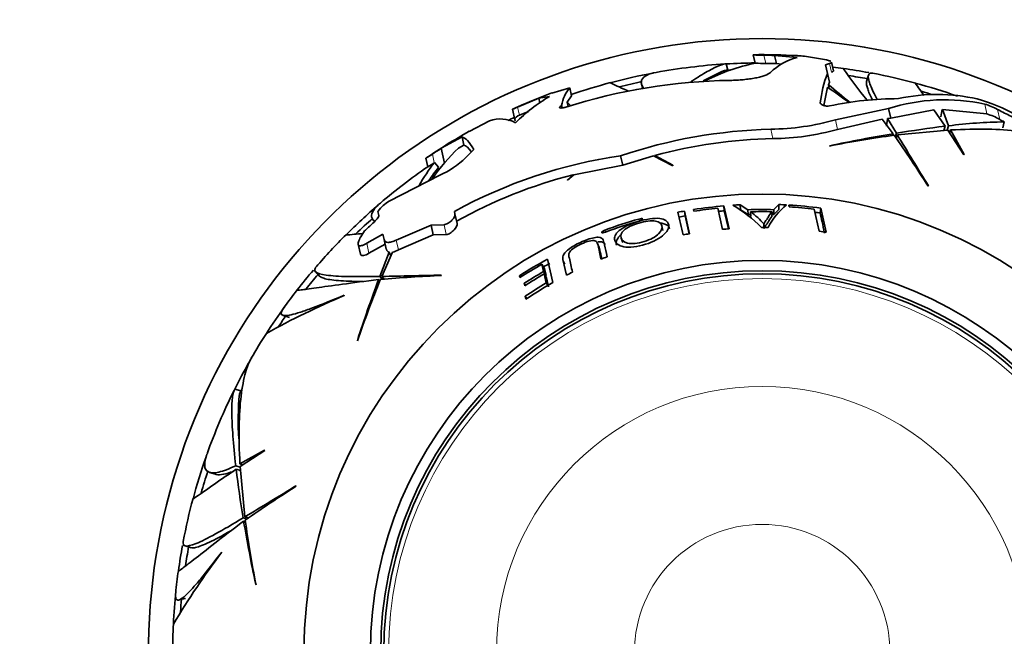
# Model space of a CAD drawing. Units: millimetres. Extents: x 0 to 1478, y 0 to 1758.
# Drawn here: x 907 to 955, y 1257 to 1287 of the extents above; entities that cross this region are included whole.
import ezdxf
from ezdxf import colors
from ezdxf.entities.mleader import LeaderData, LeaderLine
from ezdxf.math import Vec2, Vec3

# ---------------------------------------------------------------- set-up
doc = ezdxf.new("R2010")
doc.units = ezdxf.units.MM
doc.layers.add('DV1_Défaut', color=7, linetype='Continuous')
doc.layers.add('Défaut', color=7, linetype='Continuous')

# ---------------------------------------------------------------- blocks, each defined once
blk = doc.blocks.new('_DOT')
at = {"color": 0}
blk.add_line((0, 0), (-1, 0), dxfattribs=at)
at = {"color": 0, "const_width": 0.333}
blk.add_lwpolyline([(-0.1665, 0, 1), (0.1665, 0, 1)], format="xyb", close=True, dxfattribs=at)
blk = doc.blocks.new('SE')
at = {"layer": 'DV1_Défaut', "color": 7, "linetype": 'Continuous', "lineweight": 35}
for p, q in [((943.034, 1285.312), (943.031, 1285.325)), ((943.034, 1285.312), (943.125, 1284.905)), ((944.07, 1285.29), (944.16, 1284.887)), ((945.179, 1285.181), (944.07, 1285.29)), ((945.539, 1285.252), (946.61, 1285.069)), ((941.782, 1284.567), (941.713, 1284.871)), ((944.16, 1284.887), (944.417, 1284.863)), ((946.755, 1284.89), (946.559, 1284.835)), ((946.559, 1284.835), (946.656, 1284.406)), ((946.955, 1284.543), (946.86, 1284.965)), ((946.656, 1284.406), (946.751, 1283.982)), ((948.662, 1284.326), (948.566, 1284.016)), ((937.567, 1283.903), (937.619, 1283.668)), ((946.702, 1283.858), (946.751, 1283.982)), ((946.742, 1283.676), (946.702, 1283.858)), ((933.072, 1283.283), (932.548, 1283.199)), ((933.183, 1283.446), (934.061, 1283.709)), ((933.939, 1283.001), (934.149, 1283.316)), ((934.061, 1283.709), (934.149, 1283.316)), ((946.476, 1282.842), (946.659, 1283.734)), ((932.548, 1283.199), (931.509, 1282.764)), ((932.548, 1283.199), (932.6, 1282.965)), ((933.659, 1282.843), (933.636, 1282.827)), ((933.659, 1282.843), (933.687, 1282.718)), ((933.939, 1283.001), (933.986, 1282.792)), ((931.259, 1282.655), (931.377, 1282.132)), ((931.259, 1282.655), (931.259, 1282.655)), ((931.525, 1282.333), (931.599, 1282.366)), ((931.599, 1282.366), (932.041, 1282.552)), ((949.646, 1282.686), (947.047, 1282.138)), ((949.646, 1282.686), (949.751, 1282.221)), ((949.751, 1282.221), (951.86, 1282.631)), ((951.86, 1282.631), (952.409, 1281.826)), ((952.578, 1281.845), (952.275, 1282.648)), ((952.275, 1282.648), (954.454, 1282.427)), ((929.15, 1281.566), (930.136, 1282.097)), ((947.151, 1281.674), (949.331, 1282.168)), ((949.331, 1282.168), (949.871, 1281.46)), ((949.601, 1282.204), (949.751, 1282.221)), ((950.026, 1281.486), (949.601, 1282.204)), ((952.513, 1281.636), (952.578, 1281.845)), ((955.239, 1281.745), (955.3, 1282.037)), ((949.843, 1281.371), (949.871, 1281.46)), ((949.972, 1281.312), (950.026, 1281.486)), ((950.024, 1281.236), (950.076, 1281.402)), ((950.076, 1281.402), (952.537, 1281.635)), ((952.344, 1281.617), (952.409, 1281.826)), ((952.537, 1281.635), (953.331, 1280.428)), ((952.63, 1281.495), (952.676, 1281.643)), ((953.346, 1280.436), (952.676, 1281.643)), ((928.795, 1281.305), (927.781, 1280.747)), ((928.626, 1280.759), (928.887, 1280.895)), ((928.795, 1281.305), (928.887, 1280.895)), ((927.781, 1280.747), (927.944, 1280.02)), ((928.967, 1280.285), (929.377, 1280.691)), ((939.101, 1279.921), (938.221, 1280.402)), ((946.771, 1280.87), (946.759, 1280.855)), ((953.331, 1280.428), (953.346, 1280.436)), ((927.023, 1280.257), (927.022, 1280.26)), ((927.023, 1280.257), (927.117, 1279.837)), ((927.65, 1279.826), (927.444, 1280.05)), ((934.256, 1279.456), (936.647, 1279.928)), ((936.545, 1280.381), (936.647, 1279.928)), ((936.647, 1279.928), (938.152, 1280.384)), ((938.152, 1280.384), (939.104, 1279.895)), ((939.104, 1279.895), (939.101, 1279.921)), ((925.234, 1278.166), (927.703, 1279.43)), ((933.946, 1279.186), (934.256, 1279.456)), ((934.219, 1279.447), (933.949, 1279.204)), ((933.949, 1279.204), (933.946, 1279.186)), ((951.581, 1278.89), (951.591, 1278.914)), ((944.286, 1277.995), (944.041, 1277.746)), ((944.277, 1277.755), (944.286, 1277.995)), ((924.676, 1277.659), (924.688, 1277.674)), ((924.721, 1277.458), (924.676, 1277.659)), ((928.421, 1277.656), (928.447, 1277.54)), ((928.447, 1277.54), (928.553, 1277.068)), ((939.705, 1277.441), (939.664, 1277.677)), ((939.913, 1276.569), (939.664, 1277.677)), ((940.108, 1277.751), (940.127, 1277.668)), ((941.295, 1277.816), (941.527, 1276.784)), ((941.616, 1277.69), (941.595, 1277.93)), ((941.846, 1276.812), (941.595, 1277.93)), ((941.814, 1276.809), (941.616, 1277.69)), ((942.401, 1277.743), (942.39, 1277.984)), ((942.767, 1277.742), (942.39, 1277.984)), ((942.775, 1277.505), (942.401, 1277.743)), ((942.775, 1277.505), (942.767, 1277.742)), ((942.907, 1277.408), (942.901, 1277.643)), ((943.943, 1277.41), (943.949, 1277.645)), ((944.277, 1277.755), (944.034, 1277.509)), ((944.034, 1277.509), (944.041, 1277.746)), ((944.768, 1277.972), (944.788, 1277.885)), ((946.014, 1277.776), (946.259, 1276.687)), ((946.298, 1277.584), (946.329, 1277.822)), ((946.595, 1276.638), (946.329, 1277.822)), ((924.462, 1277.229), (924.519, 1277.166)), ((939.902, 1276.567), (939.705, 1277.441)), ((943.554, 1276.818), (943.554, 1277.043)), ((923.843, 1276.414), (924.023, 1276.703)), ((927.282, 1276.989), (925.58, 1276.261)), ((927.913, 1277.012), (927.282, 1276.989)), ((927.282, 1276.989), (927.39, 1276.511)), ((938.617, 1276.732), (938.563, 1276.962)), ((924.928, 1276.54), (924.135, 1276.1)), ((924.243, 1275.618), (925.035, 1276.063)), ((924.984, 1276.289), (924.928, 1276.54)), ((924.984, 1276.289), (925.092, 1275.808)), ((925.689, 1275.776), (927.39, 1276.511)), ((927.39, 1276.511), (928.021, 1276.532)), ((935.495, 1275.902), (935.406, 1276.124)), ((936.581, 1276.357), (936.657, 1276.134)), ((923.717, 1276.055), (923.825, 1275.573)), ((925.235, 1275.667), (924.772, 1274.479)), ((924.869, 1274.481), (925.39, 1275.669)), ((925.312, 1275.492), (925.235, 1275.667)), ((933.231, 1274.177), (932.972, 1275.332)), ((933.727, 1275.302), (933.899, 1274.539)), ((921.63, 1274.718), (921.848, 1274.481)), ((932.82, 1274.876), (932.702, 1275.084)), ((932.702, 1275.084), (932.783, 1274.722)), ((932.9, 1274.52), (932.783, 1274.722)), ((932.82, 1274.876), (932.9, 1274.52)), ((924.779, 1274.263), (924.716, 1274.331)), ((924.895, 1274.346), (924.772, 1274.479)), ((924.987, 1274.353), (924.869, 1274.481)), ((927.797, 1274.527), (927.781, 1274.548)), ((931.641, 1274.441), (931.595, 1274.513)), ((931.595, 1274.513), (931.615, 1274.424)), ((931.895, 1274.048), (931.834, 1274.144)), ((931.834, 1274.144), (931.86, 1274.025)), ((932.925, 1274.405), (932.81, 1274.606)), ((932.81, 1274.606), (932.91, 1274.16)), ((932.983, 1274.034), (932.91, 1274.16)), ((932.925, 1274.405), (933.023, 1273.966)), ((923.029, 1273.557), (923.039, 1273.552)), ((931.965, 1273.399), (931.884, 1273.52)), ((931.884, 1273.52), (931.918, 1273.368)), ((920.051, 1272.572), (920.36, 1272.476)), ((923.677, 1271.351), (923.685, 1271.334)), ((917.981, 1268.88), (917.683, 1268.973)), ((919.142, 1265.99), (917.935, 1265.32)), ((917.943, 1265.181), (919.15, 1265.975)), ((919.15, 1265.975), (919.142, 1265.99)), ((917.942, 1265.157), (917.733, 1265.222)), ((917.961, 1264.988), (917.752, 1265.053)), ((918.084, 1265.274), (917.935, 1265.32)), ((918.176, 1262.721), (917.943, 1265.181)), ((916.449, 1264.897), (916.739, 1264.807)), ((920.688, 1264.225), (920.664, 1264.235)), ((918.266, 1262.617), (918.092, 1262.671)), ((918.342, 1262.669), (918.176, 1262.721)), ((918.207, 1262.487), (918.118, 1262.515)), ((915.252, 1261.307), (915.559, 1261.211)), ((917.044, 1261.001), (917.056, 1261.001)), ((918.708, 1259.415), (918.724, 1259.403)), ((914.958, 1258.659), (915.273, 1258.73))]:
    blk.add_line(p, q, dxfattribs=at)
at = {"layer": 'DV1_Défaut', "color": 7, "linetype": 'Continuous', "lineweight": 18}
for p, q in [((943.548, 1285.296), (943.638, 1284.895)), ((946.755, 1284.89), (946.848, 1284.473)), ((933.636, 1282.827), (933.661, 1282.715)), ((954.346, 1282.908), (954.454, 1282.427)), ((931.509, 1282.764), (931.599, 1282.366)), ((954.968, 1282.651), (955.078, 1282.161)), ((947.047, 1282.138), (947.151, 1281.674)), ((943.886, 1281.682), (943.989, 1281.222)), ((927.345, 1280.464), (927.439, 1280.046)), ((937.469, 1277.193), (937.442, 1277.289)), ((927.913, 1277.012), (928.021, 1276.532)), ((935.814, 1276.656), (935.781, 1276.744)), ((924.135, 1276.1), (924.243, 1275.618)), ((925.58, 1276.261), (925.689, 1275.776)), ((933.834, 1275.092), (933.727, 1275.302))]:
    blk.add_line(p, q, dxfattribs=at)
at = {"layer": 'DV1_Défaut', "color": 7, "linetype": 'Continuous', "lineweight": 35}
for radius in [22.4, 22.4, 19.15, 18.65, 18.5]:
    blk.add_circle((943.467, 1256.111), radius, dxfattribs=at)
at = {"layer": 'DV1_Défaut', "color": 7, "linetype": 'Continuous', "lineweight": 18}
for radius in [18.266, 12.995, 6.245]:
    blk.add_circle((943.467, 1256.111), radius, dxfattribs=at)
at = {"layer": 'DV1_Défaut', "color": 7, "linetype": 'Continuous', "lineweight": 35}
for centre, radius, start, end in [((943.467, 1256.111), 30, 300.2208, 239.7792), ((943.467, 1256.111), 29.217, 86.6285, 90.8567), ((943.435, 1289.946), 4.651, 265.0574, 271.4032), ((943.467, 1256.111), 29.185, 88.8166, 89.84), ((943.81, 1263.31), 22.01, 85.4954, 86.3998), ((943.467, 1256.111), 28.817, 93.6334, 100.3587), ((944.964, 1275.812), 9.278, 101.3317, 117.3607), ((943.467, 1256.111), 28.814, 90.6875, 93.489), ((943.599, 1292.424), 7.529, 266.5077, 270.2973), ((943.467, 1256.111), 28.784, 88.6201, 89.6586), ((945.794, 1282.527), 2.724, 103.0425, 134.8722), ((943.467, 1256.111), 28.814, 100.6498, 104.9467), ((945.798, 1274.822), 10.592, 113.1969, 119.5152), ((943.467, 1256.111), 28.506, 93.0994, 93.7028), ((951.811, 1282.404), 5.531, 158.7766, 174.1459), ((943.467, 1256.111), 28.817, 82.0692, 83.128), ((970.775, 1300.899), 28.441, 214.8349, 218.7404), ((943.467, 1256.111), 28.814, 79.5835, 82.0702), ((943.467, 1256.111), 28.506, 79.6112, 81.4988), ((943.467, 1256.111), 28.817, 74.9066, 79.1801), ((942.284, 1256.428), 27.642, 90.8012, 107.7158), ((943.467, 1256.111), 28.817, 104.9066, 108.8931), ((943.467, 1256.111), 28.506, 101.8875, 104.1743), ((968.815, 1309.837), 34.117, 229.5954, 231.896), ((897.91, 1246.065), 65.172, 34.87348, 35.53228), ((943.467, 1256.111), 28.814, 70.6498, 74.9467), ((943.467, 1256.111), 29.217, 110.6176, 114.6991), ((937.343, 1276.031), 8.416, 120.4976, 134.8537), ((935.507, 1282.511), 1.878, 140.3653, 169.8301), ((914.25, 1236.534), 57.256, 54.2201, 55.5253), ((952.024, 1274.73), 8.653, 76.9077, 102.6169), ((943.467, 1256.111), 28.506, 73.0255, 74.1743), ((936.025, 1284.925), 2.838, 222.685, 227.2772), ((950.112, 1267.271), 15.903, 89.9211, 102.1615), ((952.405, 1274.127), 8.993, 77.5382, 107.8654), ((951.359, 1273.957), 9.568, 61.758, 74.0777), ((953.604, 1280.23), 2.779, 60.6052, 74.5207), ((926.491, 1293.895), 12.21, 292.9849, 294.2649), ((953.688, 1279.757), 2.777, 59.9707, 74.0004), ((930.653, 1280.55), 1.632, 62.4973, 108.4777), ((943.467, 1256.111), 28.814, 114.8691, 115.5508), ((943.76, 1293.728), 12.047, 270.6022, 285.835), ((955.598, 1258.397), 23.642, 90.7218, 97.3379), ((957.911, 1286.96), 5.573, 239.4425, 242.0567), ((943.467, 1256.111), 29.217, 119.3546, 124.2526), ((944.56, 1256.519), 25.172, 91.5347, 108.5679), ((943.914, 1293.044), 11.822, 270.3677, 285.8933), ((955.998, 1235.247), 46.533, 97.4993, 101.4515), ((961.15, 1213.803), 68.591, 99.46514, 102.10155), ((891.878, 1241.022), 70.699, 32.38574, 34.81132), ((959.054, 1226.729), 55.496, 96.8773, 99.3622), ((1292.556, 1488.115), 400.028, 211.11418, 211.5314), ((944.551, 1256.587), 24.642, 91.3053, 104.8851), ((923.261, 1286.458), 7.253, 301.2458, 304.2745), ((943.467, 1256.111), 29.206, 122.4852, 123.5042), ((934.763, 1274.194), 8.987, 133.0695, 145.5646), ((933.642, 1275.137), 7.909, 141.597, 151.3636), ((923.359, 1285.964), 7.188, 301.5253, 304.5871), ((943.467, 1256.111), 28.806, 123.7955, 123.8075), ((925.917, 1283.432), 4.382, 294.0497, 314.1074), ((940.005, 1256.591), 24.04, 98.276, 118.8082), ((943.467, 1256.111), 28.817, 124.5693, 130.3584), ((933.433, 1275.178), 7.42, 141.214, 147.458), ((939.989, 1256.626), 23.539, 104.1886, 119.1388), ((926.465, 1276.248), 2.279, 122.6918, 141.2418), ((943.467, 1256.111), 21.899, 86.8945, 87.8572), ((943.467, 1256.111), 28.814, 130.6498, 134.9467), ((943.467, 1256.111), 21.899, 100.0015, 100.8325), ((884.249, 1264.661), 56.605, 12.0846, 13.234), ((943.467, 1256.111), 21.899, 94.9033, 98.8228), ((943.467, 1256.111), 21.814, 95.7133, 98.8078), ((943.467, 1256.111), 21.659, 94.9033, 95.661), ((943.467, 1256.111), 21.899, 92.82, 93.7537), ((938.726, 1272.292), 6.565, 44.2778, 59.754), ((943.467, 1256.111), 21.642, 88.4813, 91.8528), ((943.467, 1256.111), 21.406, 91.5054, 91.8528), ((943.467, 1256.111), 21.539, 88.7185, 91.5054), ((940.589, 1274.444), 3.947, 41.1866, 54.1405), ((946.993, 1275.168), 3.657, 129.7763, 152.199), ((943.467, 1256.111), 21.406, 88.4813, 88.7185), ((943.467, 1256.111), 21.899, 82.4901, 86.5931), ((943.467, 1256.111), 21.814, 83.2936, 86.5284), ((943.467, 1256.111), 21.659, 82.4901, 83.1427), ((943.467, 1256.111), 28.506, 131.8875, 134.1743), ((943.467, 1256.111), 28.321, 132.2187, 133.358), ((943.467, 1256.111), 22.018, 105.8811, 110.431), ((943.467, 1256.111), 21.918, 105.895, 110.4669), ((943.467, 1256.111), 21.659, 100.0015, 100.8325), ((936.001, 1135.777), 141.316, 94.899, 95.2356), ((943.467, 1256.111), 20.764, 99.8561, 100.7326), ((943.467, 1256.111), 20.764, 94.4765, 95.3603), ((943.467, 1256.111), 20.764, 89.1963, 90.111), ((943.467, 1256.111), 20.764, 81.3353, 82.2725), ((943.467, 1256.111), 28.817, 134.9073, 139.1813), ((925.264, 1275.839), 0.174, 190.4531, 260.4173), ((925.156, 1276.791), 1.147, 281.7727, 297.7225), ((943.467, 1256.111), 21.899, 118.6361, 122.8285), ((943.467, 1256.111), 21.659, 118.6361, 119.5697), ((943.467, 1256.111), 20.764, 111.4053, 112.2924), ((943.467, 1256.111), 28.814, 139.5835, 142.0702), ((943.467, 1256.111), 21.814, 119.5697, 122.911), ((943.467, 1256.111), 21.46, 119.8572, 122.8269), ((943.467, 1256.111), 20.764, 116.5303, 117.4395), ((943.467, 1256.111), 28.506, 139.6112, 141.4988), ((988.949, 1250.271), 68.591, 159.46514, 162.10155), ((967.801, 1256.531), 46.533, 157.4993, 161.4515), ((930.74, 1203.889), 70.699, 92.38574, 94.81132), ((917.09, 1674.433), 400.028, 271.11418, 271.5314), ((943.467, 1256.111), 21.346, 119.9521, 122.9394), ((943.467, 1256.111), 20.91, 120.3242, 123.6373), ((943.467, 1256.111), 20.764, 119.5348, 123.7915), ((943.467, 1256.111), 28.817, 142.0692, 144.235), ((937.68, 1238.737), 37.768, 112.8084, 119.2479), ((943.467, 1256.111), 28.814, 144.0776, 147.2756), ((943.467, 1256.111), 28.506, 144.7465, 146.037), ((943.467, 1256.111), 28.817, 147.2606, 150.0994), ((943.467, 1256.111), 28.814, 150.6202, 153.489), ((943.467, 1256.111), 28.817, 153.6321, 160.3565), ((943.467, 1256.111), 28.506, 153.1176, 153.7028), ((932.016, 1267.415), 14.167, 174.634, 183.5427), ((943.467, 1256.111), 28.814, 160.6498, 164.9467), ((987.455, 1161.996), 124.415, 124.07234, 125.25635), ((972.849, 1271.698), 55.496, 186.8773, 189.3622), ((943.467, 1256.111), 28.506, 161.8875, 164.1743), ((711.463, 1605.2), 400.028, 301.11418, 301.5314), ((958.556, 1204.522), 70.699, 122.38574, 124.81132), ((943.467, 1256.111), 28.817, 164.9053, 169.1805), ((985.775, 1273.795), 68.591, 189.46514, 192.10155), ((964.331, 1268.642), 46.533, 187.4993, 191.4515), ((943.467, 1256.111), 28.814, 169.5835, 172.0702), ((943.467, 1256.111), 28.506, 169.6112, 171.4988), ((947.142, 1238.171), 37.768, 142.8086, 149.248), ((943.467, 1256.111), 28.817, 172.0693, 174.2358), ((943.467, 1256.111), 28.814, 174.0776, 177.2756), ((943.467, 1256.111), 28.506, 174.7834, 176.037), ((943.467, 1256.111), 28.817, 177.2593, 180.0992)]:
    blk.add_arc(centre, radius, start, end, dxfattribs=at)
blk.add_ellipse((959.56, 1257.51), major_axis=(-1.592, 35.074), ratio=0.253698, start_param=0.760255, end_param=0.774722, dxfattribs=at)
for points, knots in [([(941.713, 1284.871), (941.565, 1284.884), (941.278, 1284.773), (940.753, 1284.482), (940.64, 1284.417), (940.397, 1284.269), (940.267, 1284.188), (940.08, 1284.067), (940.029, 1284.034), (939.977, 1284)], [0, 0, 0, 0, 0.628658, 0.628658, 0.785822, 0.785822, 0.942987, 0.942987, 1, 1, 1, 1]), ([(946.61, 1285.069), (946.677, 1285.053), (946.731, 1285.036), (946.796, 1285.011), (946.815, 1285.001), (946.83, 1284.992)], [0, 0, 0, 0, 0.631567, 0.631567, 1, 1, 1, 1]), ([(937.67, 1283.685), (937.658, 1283.704), (937.646, 1283.722), (937.598, 1283.804), (937.574, 1283.864), (937.552, 1283.978), (937.556, 1284.031), (937.606, 1284.178), (937.694, 1284.26), (937.95, 1284.38), (938.098, 1284.424), (938.279, 1284.457)], [0, 0, 0, 0, 0.0485791, 0.0485791, 0.2193109, 0.2193109, 0.3900427, 0.3900427, 0.7315062, 0.7315062, 1, 1, 1, 1]), ([(941.897, 1284.068), (942.005, 1284.07), (942.113, 1284.073), (942.329, 1284.085), (942.439, 1284.093), (942.651, 1284.113), (942.754, 1284.125), (942.953, 1284.153), (943.051, 1284.169), (943.231, 1284.205), (943.315, 1284.224), (943.47, 1284.266), (943.541, 1284.288), (943.727, 1284.357), (943.819, 1284.407), (943.872, 1284.457)], [0, 0, 0, 0, 0.125, 0.125, 0.25, 0.25, 0.375, 0.375, 0.5, 0.5, 0.625, 0.625, 0.75, 0.75, 1, 1, 1, 1]), ([(946.848, 1284.473), (946.894, 1284.485), (946.925, 1284.498), (946.953, 1284.521), (946.957, 1284.531), (946.955, 1284.541)], [0, 0, 0, 0, 0.597379, 0.597379, 1, 1, 1, 1]), ([(949.084, 1283.132), (949.014, 1283.267), (948.951, 1283.393), (948.843, 1283.623), (948.797, 1283.729), (948.724, 1283.919), (948.696, 1284.002), (948.613, 1284.339), (948.672, 1284.455), (948.865, 1284.418)], [0, 0, 0, 0, 0.14957, 0.14957, 0.299735, 0.299735, 0.4499, 0.4499, 1, 1, 1, 1]), ([(936.03, 1283.952), (936.028, 1283.951), (936.144, 1283.898), (936.5, 1283.733), (936.661, 1283.658), (936.882, 1283.555), (936.905, 1283.544), (936.929, 1283.533)], [0, 0, 0, 0, 0.616531, 0.616531, 0.959913, 0.959913, 1, 1, 1, 1]), ([(948.838, 1283.14), (948.743, 1283.339), (948.671, 1283.51), (948.6, 1283.727), (948.583, 1283.794), (948.563, 1283.91), (948.56, 1283.96), (948.567, 1284.015), (948.57, 1284.029), (948.573, 1284.041)], [0, 0, 0, 0, 0.442541, 0.442541, 0.678922, 0.678922, 0.915304, 0.915304, 1, 1, 1, 1]), ([(933.636, 1282.827), (933.559, 1282.775), (933.539, 1282.733), (933.609, 1282.711), (933.648, 1282.711), (933.748, 1282.725), (933.809, 1282.74), (933.872, 1282.76)], [0, 0, 0, 0, 0.5, 0.5, 0.75, 0.75, 1, 1, 1, 1]), ([(946.309, 1282.968), (946.304, 1282.926), (946.365, 1282.879), (946.502, 1282.831), (946.555, 1282.819), (946.664, 1282.807), (946.719, 1282.808), (946.761, 1282.817)], [0, 0, 0, 0, 0.5, 0.5, 0.75, 0.75, 1, 1, 1, 1]), ([(931.525, 1282.333), (931.387, 1282.255), (931.343, 1282.18), (931.397, 1282.099), (931.403, 1282.092), (931.409, 1282.085)], [0, 0, 0, 0, 0.914812, 0.914812, 1, 1, 1, 1]), ([(955.937, 1282.36), (956.035, 1282.308), (956.127, 1282.255), (956.201, 1282.209), (956.253, 1282.176), (956.298, 1282.146), (956.329, 1282.121), (956.355, 1282.1), (956.372, 1282.082), (956.377, 1282.07), (956.383, 1282.058), (956.377, 1282.05), (956.358, 1282.049), (956.342, 1282.048), (956.316, 1282.052), (956.283, 1282.061), (956.249, 1282.069), (956.207, 1282.082), (956.16, 1282.098), (956.107, 1282.116), (956.047, 1282.139), (955.985, 1282.163), (955.893, 1282.2), (955.794, 1282.243), (955.694, 1282.287), (955.594, 1282.332), (955.492, 1282.38), (955.394, 1282.427), (955.282, 1282.482), (955.173, 1282.538), (955.077, 1282.59), (955.039, 1282.611), (955.002, 1282.631), (954.968, 1282.651)], [0, 0, 0, 0, 0.128535, 0.128535, 0.128535, 0.217797, 0.217797, 0.217797, 0.292017, 0.292017, 0.292017, 0.36677, 0.36677, 0.36677, 0.433753, 0.433753, 0.433753, 0.501878, 0.501878, 0.501878, 0.579719, 0.579719, 0.579719, 0.695279, 0.695279, 0.695279, 0.81209, 0.81209, 0.81209, 0.946367, 0.946367, 0.946367, 1, 1, 1, 1]), ([(952.676, 1281.643), (953.984, 1281.715), (955.088, 1281.693), (956.426, 1281.535), (956.819, 1281.46), (957.423, 1281.287), (957.656, 1281.193), (957.844, 1281.085)], [0, 0, 0, 0, 0.520049, 0.520049, 0.780074, 0.780074, 1, 1, 1, 1]), ([(924.471, 1277.22), (924.398, 1277.293), (924.366, 1277.376), (924.382, 1277.564), (924.431, 1277.669), (924.591, 1277.872), (924.684, 1277.966), (924.801, 1278.065)], [0, 0, 0, 0, 0.359739, 0.359739, 0.724793, 0.724793, 1, 1, 1, 1]), ([(928.447, 1277.54), (928.464, 1277.464), (928.404, 1277.344), (928.245, 1277.176), (928.179, 1277.121), (928.04, 1277.039), (927.967, 1277.013), (927.913, 1277.012)], [0, 0, 0, 0, 0.5, 0.5, 0.75, 0.75, 1, 1, 1, 1]), ([(943.949, 1277.645), (943.877, 1277.558), (943.812, 1277.464), (943.726, 1277.312), (943.688, 1277.261), (943.631, 1277.182), (943.611, 1277.156), (943.579, 1277.115), (943.575, 1277.101), (943.568, 1277.072), (943.566, 1277.058), (943.559, 1277.043)], [0, 0, 0, 0, 0.5, 0.5, 0.75, 0.75, 0.875, 0.875, 0.9375, 0.9375, 1, 1, 1, 1]), ([(924.436, 1277.085), (924.516, 1277.157), (924.589, 1277.236), (924.695, 1277.371), (924.728, 1277.431), (924.721, 1277.458)], [0, 0, 0, 0, 0.5, 0.5, 1, 1, 1, 1]), ([(928.021, 1276.532), (928.075, 1276.532), (928.148, 1276.558), (928.287, 1276.642), (928.353, 1276.698), (928.511, 1276.868), (928.571, 1276.99), (928.553, 1277.068)], [0, 0, 0, 0, 0.25, 0.25, 0.5, 0.5, 1, 1, 1, 1]), ([(936.262, 1276.255), (936.297, 1276.112), (936.431, 1275.984), (936.837, 1275.908), (937.004, 1275.902), (937.372, 1275.945), (937.571, 1275.992), (938.14, 1276.169), (938.486, 1276.352), (938.873, 1276.728), (938.919, 1276.902), (938.855, 1277.181), (938.728, 1277.288), (938.186, 1277.344), (937.783, 1277.282), (937.025, 1277.055), (936.668, 1276.888), (936.274, 1276.555), (936.226, 1276.397), (936.262, 1276.255)], [0, 0, 0, 0, 0.125, 0.125, 0.1875, 0.1875, 0.25, 0.25, 0.375, 0.375, 0.5, 0.5, 0.625, 0.625, 0.75, 0.75, 0.875, 0.875, 1, 1, 1, 1]), ([(936.575, 1276.376), (936.547, 1276.486), (936.57, 1276.607), (936.86, 1276.87), (937.142, 1277.003), (937.736, 1277.18), (938.053, 1277.221), (938.445, 1277.158), (938.538, 1277.069), (938.589, 1276.851), (938.548, 1276.714), (938.262, 1276.424), (937.999, 1276.275), (937.399, 1276.095), (937.08, 1276.059), (936.685, 1276.159), (936.604, 1276.265), (936.575, 1276.376)], [0, 0, 0, 0, 0.125, 0.125, 0.25, 0.25, 0.375, 0.375, 0.5, 0.5, 0.625, 0.625, 0.75, 0.75, 0.875, 0.875, 1, 1, 1, 1]), ([(937.626, 1277.29), (937.625, 1277.295), (937.622, 1277.301), (937.604, 1277.308), (937.59, 1277.31), (937.539, 1277.311), (937.49, 1277.303), (937.442, 1277.289)], [0, 0, 0, 0, 0.25, 0.25, 0.5, 0.5, 1, 1, 1, 1]), ([(937.464, 1277.191), (937.512, 1277.205), (937.557, 1277.224), (937.616, 1277.26), (937.629, 1277.277), (937.626, 1277.29)], [0, 0, 0, 0, 0.5, 0.5, 1, 1, 1, 1]), ([(938.938, 1276.809), (938.91, 1276.94), (938.797, 1277.045), (938.528, 1277.082), (938.5, 1277.085), (938.47, 1277.087)], [0, 0, 0, 0, 0.899975, 0.899975, 1, 1, 1, 1]), ([(943.943, 1277.41), (943.872, 1277.324), (943.808, 1277.232), (943.723, 1277.082), (943.686, 1277.032), (943.629, 1276.954), (943.609, 1276.928), (943.578, 1276.889), (943.574, 1276.875), (943.567, 1276.846), (943.565, 1276.832), (943.554, 1276.818)], [0, 0, 0, 0, 0.5, 0.5, 0.75, 0.75, 0.875, 0.875, 0.9375, 0.9375, 1, 1, 1, 1]), ([(935.781, 1276.744), (935.734, 1276.727), (935.69, 1276.705), (935.632, 1276.664), (935.619, 1276.645), (935.621, 1276.633)], [0, 0, 0, 0, 0.5, 0.5, 1, 1, 1, 1]), ([(935.621, 1276.633), (935.623, 1276.626), (935.626, 1276.621), (935.644, 1276.614), (935.657, 1276.613), (935.708, 1276.616), (935.756, 1276.628), (935.803, 1276.645)], [0, 0, 0, 0, 0.25, 0.25, 0.5, 0.5, 1, 1, 1, 1]), ([(924.135, 1276.1), (924.084, 1276.07), (924.036, 1276.045), (923.949, 1276.006), (923.908, 1275.993), (923.804, 1275.971), (923.756, 1275.983), (923.709, 1276.05), (923.709, 1276.105), (923.749, 1276.242), (923.789, 1276.324), (923.843, 1276.414)], [0, 0, 0, 0, 0.125, 0.125, 0.25, 0.25, 0.5, 0.5, 0.75, 0.75, 1, 1, 1, 1]), ([(925.58, 1276.261), (925.498, 1276.221), (925.422, 1276.191), (925.281, 1276.152), (925.22, 1276.144), (925.064, 1276.153), (925.003, 1276.206), (924.984, 1276.289)], [0, 0, 0, 0, 0.25, 0.25, 0.5, 0.5, 1, 1, 1, 1]), ([(935.889, 1275.443), (935.841, 1275.654), (935.798, 1275.847), (935.74, 1276.107), (935.726, 1276.191), (935.669, 1276.337), (935.6, 1276.394), (935.299, 1276.401), (935.066, 1276.339), (934.616, 1276.165), (934.388, 1276.057), (933.999, 1275.821), (933.854, 1275.693), (933.716, 1275.479), (933.708, 1275.386), (933.727, 1275.302)], [0, 0, 0, 0, 0.25, 0.25, 0.375, 0.375, 0.5, 0.5, 0.625, 0.625, 0.75, 0.75, 0.875, 0.875, 1, 1, 1, 1]), ([(934.192, 1274.689), (934.136, 1274.941), (934.084, 1275.167), (934.018, 1275.466), (933.98, 1275.555), (934.098, 1275.74), (934.172, 1275.811), (934.375, 1275.949), (934.501, 1276.014), (934.755, 1276.128), (934.887, 1276.178), (935.129, 1276.238), (935.227, 1276.242), (935.416, 1276.188), (935.419, 1276.086), (935.485, 1275.793), (935.535, 1275.571), (935.59, 1275.323)], [0, 0, 0, 0, 0.25, 0.25, 0.375, 0.375, 0.4375, 0.4375, 0.5, 0.5, 0.5625, 0.5625, 0.625, 0.625, 0.75, 0.75, 1, 1, 1, 1]), ([(935.786, 1276.037), (935.783, 1276.043), (935.781, 1276.049), (935.74, 1276.125), (935.669, 1276.177), (935.494, 1276.175), (935.474, 1276.173), (935.452, 1276.171)], [0, 0, 0, 0, 0.071813, 0.071813, 0.896647, 0.896647, 1, 1, 1, 1]), ([(936.588, 1276.528), (936.585, 1276.526), (936.583, 1276.524), (936.37, 1276.356), (936.31, 1276.2), (936.338, 1276.042), (936.343, 1276.026), (936.348, 1276.01)], [0, 0, 0, 0, 0.009672, 0.009672, 0.89712, 0.89712, 1, 1, 1, 1]), ([(923.826, 1275.57), (923.829, 1275.557), (923.834, 1275.545), (923.852, 1275.518), (923.869, 1275.506), (923.916, 1275.495), (923.946, 1275.495), (924.05, 1275.516), (924.141, 1275.557), (924.243, 1275.618)], [0, 0, 0, 0, 0.12388, 0.12388, 0.34291, 0.34291, 0.56194, 0.56194, 1, 1, 1, 1]), ([(935.495, 1275.904), (935.512, 1275.863), (935.518, 1275.816), (935.558, 1275.642), (935.589, 1275.502), (935.623, 1275.351)], [0, 0, 0, 0, 0.264002, 0.264002, 1, 1, 1, 1]), ([(924.772, 1274.479), (924.172, 1274.469), (923.653, 1274.466), (922.778, 1274.485), (922.422, 1274.507), (921.887, 1274.584), (921.715, 1274.639), (921.57, 1274.773), (921.574, 1274.849), (921.652, 1274.939)], [0, 0, 0, 0, 0.2584868, 0.2584868, 0.5169736, 0.5169736, 0.7754603, 0.7754603, 1, 1, 1, 1]), ([(920.731, 1273.814), (920.738, 1273.807), (920.803, 1273.81), (921.08, 1273.84), (921.328, 1273.874), (922.015, 1273.969), (922.444, 1274.03), (923.461, 1274.17), (924.049, 1274.248), (924.716, 1274.331)], [0, 0, 0, 0, 0.206153, 0.206153, 0.470769, 0.470769, 0.735384, 0.735384, 1, 1, 1, 1]), ([(923.964, 1274.233), (923.823, 1274.234), (923.689, 1274.236), (923.149, 1274.248), (922.803, 1274.266), (922.392, 1274.313), (922.272, 1274.331), (922.074, 1274.375), (921.994, 1274.4), (921.889, 1274.45), (921.855, 1274.473), (921.832, 1274.498)], [0, 0, 0, 0, 0.116061, 0.116061, 0.489096, 0.489096, 0.675614, 0.675614, 0.862131, 0.862131, 1, 1, 1, 1]), ([(920.069, 1272.932), (919.96, 1272.78), (919.928, 1272.676), (919.999, 1272.584), (920.052, 1272.565), (920.21, 1272.561), (920.314, 1272.575), (920.57, 1272.633), (920.722, 1272.676), (921.072, 1272.79), (921.272, 1272.861), (921.928, 1273.107), (922.442, 1273.315), (923.029, 1273.557)], [0, 0, 0, 0, 0.221021, 0.221021, 0.350851, 0.350851, 0.480681, 0.480681, 0.610511, 0.610511, 0.74034, 0.74034, 1, 1, 1, 1]), ([(917.935, 1265.32), (917.863, 1266.629), (917.885, 1267.732), (918.043, 1269.07), (918.118, 1269.463), (918.291, 1270.068), (918.385, 1270.3), (918.493, 1270.488)], [0, 0, 0, 0, 0.520011, 0.520011, 0.780017, 0.780017, 1, 1, 1, 1]), ([(917.683, 1268.973), (917.583, 1268.829), (917.535, 1268.435), (917.543, 1267.64), (917.548, 1267.465), (917.565, 1267.088), (917.578, 1266.886), (917.625, 1266.24), (917.671, 1265.757), (917.733, 1265.222)], [0, 0, 0, 0, 0.5, 0.5, 0.625, 0.625, 0.75, 0.75, 1, 1, 1, 1]), ([(917.733, 1265.222), (917.406, 1265.069), (917.131, 1264.965), (916.794, 1264.887), (916.695, 1264.874), (916.523, 1264.876), (916.45, 1264.891), (916.274, 1264.978), (916.215, 1265.091), (916.212, 1265.344), (916.225, 1265.443), (916.271, 1265.629), (916.295, 1265.707), (916.325, 1265.792)], [0, 0, 0, 0, 0.2617527, 0.2617527, 0.392629, 0.392629, 0.5235053, 0.5235053, 0.785258, 0.785258, 0.9161344, 0.9161344, 1, 1, 1, 1]), ([(917.614, 1264.949), (917.251, 1264.812), (916.974, 1264.758), (916.767, 1264.799), (916.751, 1264.803), (916.736, 1264.808)], [0, 0, 0, 0, 0.918184, 0.918184, 1, 1, 1, 1]), ([(918.092, 1262.671), (917.578, 1262.362), (917.13, 1262.1), (916.363, 1261.679), (916.044, 1261.52), (915.541, 1261.319), (915.365, 1261.28), (915.173, 1261.325), (915.138, 1261.392), (915.16, 1261.509)], [0, 0, 0, 0, 0.258486, 0.258486, 0.516972, 0.516972, 0.775458, 0.775458, 1, 1, 1, 1]), ([(914.926, 1260.074), (914.935, 1260.071), (914.99, 1260.107), (915.214, 1260.271), (915.413, 1260.424), (915.96, 1260.85), (916.302, 1261.118), (917.112, 1261.747), (917.582, 1262.11), (918.118, 1262.515)], [0, 0, 0, 0, 0.2061528, 0.2061528, 0.4707685, 0.4707685, 0.7353843, 0.7353843, 1, 1, 1, 1]), ([(917.516, 1262.054), (917.393, 1261.984), (917.276, 1261.919), (916.802, 1261.659), (916.494, 1261.502), (916.115, 1261.336), (916.002, 1261.293), (915.808, 1261.232), (915.726, 1261.214), (915.611, 1261.204), (915.57, 1261.207), (915.537, 1261.218)], [0, 0, 0, 0, 0.116061, 0.116061, 0.489096, 0.489096, 0.675614, 0.675614, 0.862131, 0.862131, 1, 1, 1, 1]), ([(914.793, 1258.979), (914.774, 1258.794), (914.799, 1258.688), (914.907, 1258.643), (914.962, 1258.653), (915.101, 1258.729), (915.184, 1258.793), (915.377, 1258.971), (915.486, 1259.084), (915.733, 1259.358), (915.871, 1259.519), (916.316, 1260.06), (916.657, 1260.498), (917.044, 1261.001)], [0, 0, 0, 0, 0.221071, 0.221071, 0.350892, 0.350892, 0.480714, 0.480714, 0.610535, 0.610535, 0.740357, 0.740357, 1, 1, 1, 1])]:
    blk.add_open_spline(points, degree=3, knots=knots, dxfattribs=at)
for points, degree in [([(946.862, 1284.958), (946.867, 1284.933), (946.832, 1284.91), (946.755, 1284.89)], 3), ([(949.601, 1282.204), (949.57, 1282.02), (949.539, 1281.836)], 2), ([(929.377, 1280.691), (929.148, 1281.06), (928.954, 1281.264), (928.795, 1281.305)], 3), ([(928.887, 1280.895), (928.992, 1280.867), (929.112, 1280.768), (929.248, 1280.596)], 3), ([(946.521, 1276.596), (946.43, 1276.998), (946.355, 1277.33), (946.298, 1277.584)], 3)]:
    blk.add_open_spline(points, degree=degree, dxfattribs=at)

msp = doc.modelspace()

# ---------------------------------------------------------------- block references
at = {"layer": 'Défaut'}
msp.add_blockref('SE', (0, 0), dxfattribs=at)

# ---------------------------------------------------------------- leaders
at = {"layer": 'Défaut', "color": 7, "linetype": 'Continuous', "lineweight": 18}
ml = msp.add_multileader_mtext('Standard', dxfattribs=at)
ml.set_content('{\\pxsm0.9;\\fSolid Edge ISO|b1||i0||c0|p34;\\W1.;27/06/2019\\P}', color=256)
ml.set_leader_properties()
ml.set_arrow_properties(name='DOT')
ml.build(insert=Vec2(0, 0))
ml.multileader.update_dxf_attribs({"leader_type": 0, "dogleg_length": 0, "arrow_head_size": 12})
ctx = ml.context
ctx.base_point, ctx.char_height, ctx.arrow_head_size, ctx.landing_gap_size = Vec3(1390.407, 1750.708), 12, 12, 4.2
notes = []
notes.append((ctx, [(0, (0, 0, 0), (0, 0), (1, 0), 1, [])]))
ctx.mtext.insert = Vec3(1392.407, 1756.828)
for ctx, leaders in notes:
    for number, flags, end, landing, length, lines in leaders:
        leader = LeaderData()
        leader.index, (leader.has_last_leader_line, leader.has_dogleg_vector, leader.attachment_direction) = number, flags
        leader.last_leader_point, leader.dogleg_vector, leader.dogleg_length = Vec3(end), Vec3(landing), length
        for number, points, colour, breaks in lines:
            line = LeaderLine()
            line.index, line.vertices, line.color, line.breaks = number, Vec3.list(points), colors.encode_raw_color(colour), breaks
            leader.lines.append(line)
        ctx.leaders.append(leader)

doc.saveas('drawing.dxf')
